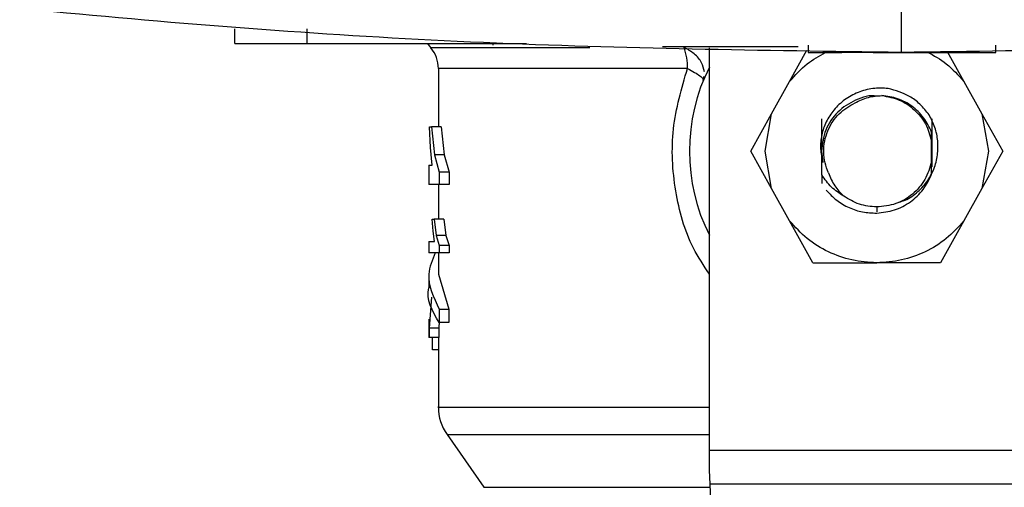
# Model space of a CAD drawing. Extents: x 0.4 to 10.6, y 0.4 to 8.1.
# Drawn here: x 6.8 to 6.9, y 5.7 to 5.8 of the extents above; entities that cross this region are included whole.
import ezdxf

# ---------------------------------------------------------------- set-up
doc = ezdxf.new("R2010")
doc.units = 0
doc.linetypes.add('SLD-SOLID', pattern=[0])
doc.layers.get('0').update_dxf_attribs({"linetype": 'CONTINUOUS'})

msp = doc.modelspace()

# ---------------------------------------------------------------- linework, layer by layer
at = {"color": 7, "linetype": 'SLD-SOLID'}
for p, q in [((6.839941499692481, 5.771603150899318), (6.839941499692481, 5.772817047987385)), ((6.845912876043965, 5.771603150899318), (6.845912876043965, 5.772817047987385)), ((6.845912876043965, 5.771603150899318), (6.863949343240711, 5.771603150899318)), ((6.861193919071607, 5.771603150899318), (6.861193919071607, 5.771481751412845)), ((6.875155485786397, 5.771360351926374), (6.886321187910364, 5.771360351926374)), ((6.879016998511206, 5.738136316177714), (6.879016998511206, 5.771247498118959)), ((6.885619308018541, 5.768486070463652), (6.887050210599743, 5.771057870087337)), ((6.887158234240735, 5.771481751412845), (6.887158234240735, 5.770874793091147)), ((6.887158234240735, 5.770874793091147), (6.889915261946871, 5.770874793091147)), ((6.896932926655986, 5.770874793091147), (6.898074918796929, 5.770874793091147)), ((6.898594934123001, 5.770964219613639), (6.899973780416673, 5.768486070463652)), ((6.902597831881184, 5.770874793091147), (6.902597831881184, 5.771481751412845)), ((6.856707300679183, 5.769553674130604), (6.856707300679183, 5.764755695779481)), ((6.878513878989953, 5.768564389558903), (6.878561398441004, 5.768904163411584)), ((6.884140377547716, 5.765828012280878), (6.885619308018541, 5.768486070463652)), ((6.899973780416673, 5.768486070463652), (6.901452671776839, 5.765828012280878)), ((6.882429090649982, 5.762752271812094), (6.884140377547716, 5.765828012280878)), ((6.883610193450227, 5.762752271812094), (6.884140377547716, 5.765828012280878)), ((6.901452671776839, 5.765828012280878), (6.901982894984989, 5.762752271812094)), ((6.901452671776839, 5.765828012280878), (6.903163997785231, 5.762752271812094)), ((6.897388878722122, 5.765295109992566), (6.897391420914977, 5.765290475379439)), ((6.856052862017092, 5.763060307364753), (6.855980663740022, 5.764755695779481)), ((6.855980663740022, 5.764755695779481), (6.85613589394679, 5.764755695779481)), ((6.85613589394679, 5.764755695779481), (6.856382017325773, 5.762443434490921)), ((6.856928041240281, 5.764755695779481), (6.85613589394679, 5.764755695779481)), ((6.856928041240281, 5.764755695779481), (6.857179640111568, 5.762443434490921)), ((6.897310970288794, 5.763599115362619), (6.897313356039012, 5.764324754979969)), ((6.897310970288794, 5.7619054478169), (6.897310970288794, 5.763599115362619)), ((6.856189045332781, 5.761586754609581), (6.856052862017092, 5.763060307364753)), ((6.884140377547716, 5.75967655089864), (6.882429090649982, 5.762752271812094)), ((6.884140377547716, 5.75967655089864), (6.883610193450227, 5.762752271812094)), ((6.888257830426993, 5.762752271812094), (6.888355098636676, 5.761817644386769)), ((6.901982894984989, 5.762752271812094), (6.901452671776839, 5.75967655089864)), ((6.903163997785231, 5.762752271812094), (6.901452671776839, 5.75967655089864)), ((6.856382017325773, 5.762443434490921), (6.856784505120645, 5.761028156618109)), ((6.857179640111568, 5.762443434490921), (6.856382017325773, 5.762443434490921)), ((6.857179640111568, 5.762443434490921), (6.857591240690056, 5.761028156618109)), ((6.897314842244065, 5.760845333841204), (6.897310970288794, 5.7619054478169)), ((6.855919885775467, 5.761586754609581), (6.855919885775467, 5.759996906308978)), ((6.855919885775467, 5.761586754609581), (6.856189045332781, 5.761586754609581)), ((6.856784505120645, 5.761028156618109), (6.856784505120645, 5.759996906308978)), ((6.857591240690056, 5.761028156618109), (6.856784505120645, 5.761028156618109)), ((6.857591240690056, 5.761028156618109), (6.857591240690056, 5.759996906308978)), ((6.888278011527193, 5.760804795642839), (6.888273904907967, 5.760087447485261)), ((6.856784505120645, 5.759996906308978), (6.855919885775467, 5.759996906308978)), ((6.856707300679183, 5.759996906308978), (6.856707300679183, 5.757162400386766)), ((6.857591240690056, 5.759996906308978), (6.856784505120645, 5.759996906308978)), ((6.885619308018541, 5.757018473160537), (6.884140377547716, 5.75967655089864)), ((6.901452671776839, 5.75967655089864), (6.899973780416673, 5.757018473160537)), ((6.856275088783243, 5.756173428700341), (6.856197375903212, 5.757162400386766)), ((6.856197375903212, 5.757162400386766), (6.856348421269433, 5.757162400386766)), ((6.856348421269433, 5.757162400386766), (6.856529190736724, 5.755813591079438)), ((6.857145300952701, 5.757162400386766), (6.856348421269433, 5.757162400386766)), ((6.857145300952701, 5.757162400386766), (6.8573300988179, 5.755813591079438)), ((6.88754026716079, 5.753565921044713), (6.885619308018541, 5.757018473160537)), ((6.899973780416673, 5.757018473160537), (6.898052782163765, 5.753565921044713)), ((6.856390895445435, 5.755313854630213), (6.856275088783243, 5.756173428700341)), ((6.855919885775467, 5.755313854630213), (6.855919885775467, 5.754386443121528)), ((6.855919885775467, 5.755313854630213), (6.856390895445435, 5.755313854630213)), ((6.856529190736724, 5.755813591079438), (6.85677859941109, 5.754988004172243)), ((6.8573300988179, 5.755813591079438), (6.856529190736724, 5.755813591079438)), ((6.8573300988179, 5.755813591079438), (6.857585178537863, 5.754988004172243)), ((6.857585178537863, 5.754988004172243), (6.85677859941109, 5.754988004172243)), ((6.85677859941109, 5.754988004172243), (6.85677859941109, 5.754386443121528)), ((6.857585178537863, 5.754988004172243), (6.857585178537863, 5.754386443121528)), ((6.85677859941109, 5.754386443121528), (6.855919885775467, 5.754386443121528)), ((6.856707300679183, 5.754386443121528), (6.856707300679183, 5.75262605279104)), ((6.857585178537863, 5.754386443121528), (6.85677859941109, 5.754386443121528)), ((6.88754026716079, 5.753565921044713), (6.892796544217607, 5.753565921044713)), ((6.898052782163765, 5.753565921044713), (6.892796544217607, 5.753565921044713)), ((6.855919885775467, 5.75262603323571), (6.855919885775467, 5.751508798142106)), ((6.856707300679183, 5.75262605279104), (6.857576769746115, 5.749760141009409)), ((6.856145202283703, 5.750747743822759), (6.855943234839071, 5.748181947685278)), ((6.856770347061977, 5.749760141009409), (6.856770347061977, 5.748642905915804)), ((6.856770347061977, 5.749760141009409), (6.857576769746115, 5.749760141009409)), ((6.857576769746115, 5.749760141009409), (6.857576769746115, 5.748642905915804)), ((6.855919885775467, 5.748935414536719), (6.855919885775467, 5.747417451627912)), ((6.855943234839071, 5.748181947685278), (6.855943234839071, 5.747417451627912)), ((6.856731158181358, 5.748181947685278), (6.855943234839071, 5.748181947685278)), ((6.856777582533948, 5.748758790799315), (6.856731158181358, 5.748181947685278)), ((6.856731158181358, 5.748181947685278), (6.856731158181358, 5.747417451627912)), ((6.857576769746115, 5.748642905915804), (6.856770347061977, 5.748642905915804)), ((6.855943234839071, 5.747417451627912), (6.855919885775467, 5.747417451627912)), ((6.856731158181358, 5.747417451627912), (6.855943234839071, 5.747417451627912)), ((6.856213059277591, 5.746396057204925), (6.856213059277591, 5.747417451627912)), ((6.856707300679183, 5.747417451627912), (6.856707300679183, 5.741682244992619)), ((6.856707300679183, 5.746396057204925), (6.856213059277591, 5.746396057204925)), ((6.857419310231767, 5.739425716393565), (6.860457230693005, 5.735087092735937)), ((6.879016998511206, 5.736505558127481), (6.879016998511206, 5.738136316177714)), ((6.879016998511206, 5.738136316177714), (6.906576050813348, 5.738136316177714)), ((6.879071909876865, 5.735352439003967), (6.879016998511206, 5.736505558127481)), ((6.90652113944769, 5.735352439003967), (6.879071909876865, 5.735352439003967)), ((6.87990750911284, 5.71780477682717), (6.879071909876865, 5.735352439003967))]:
    msp.add_line(p, q, dxfattribs=at)
at = {"color": 8, "linetype": 'SLD-SOLID'}
for p, q in [((6.892796544217607, 5.758159096428404), (6.892796544217607, 5.757765408531876)), ((6.857419310231767, 5.739425716393565), (6.879016998511206, 5.739425716393565)), ((6.860457230693005, 5.735087092735937), (6.879084542619819, 5.735087092735937))]:
    msp.add_line(p, q, dxfattribs=at)
at = {"color": 7, "linetype": 'SLD-SOLID', "flags": 128}
msp.add_lwpolyline([(6.855813974110079, 5.771603150899318), (6.855934513162047, 5.77143167021361), (6.85609275488958, 5.771243665274348)], dxfattribs=at)
at = {"color": 8, "linetype": 'SLD-SOLID', "flags": 128}
msp.add_lwpolyline([(6.877215913539716, 5.769553674130604), (6.873516905604305, 5.769553674130604), (6.870082324836431, 5.769553674130604), (6.866959299580551, 5.769553674130604), (6.864190656008602, 5.769553674130604), (6.861814331460106, 5.769553674130604), (6.859863022446239, 5.769553674130604), (6.858363363325984, 5.769553674130604), (6.857336043638114, 5.769553674130604), (6.856795064998656, 5.769553674130604), (6.856707300679183, 5.769553693685933)], dxfattribs=at)
at = {"color": 7, "linetype": 'SLD-SOLID'}
for centre, radius, start, end in [((6.854082624069897, 5.769553687802443), 0.002624671916011437, 0, 40.22419444698598), ((6.872203229657061, 5.769626883432307), 0.005013218458164426, 359.1632654463418, 19.37162323822776), ((6.892796534831052, 5.762752275973467), 0.01541994750656169, 153.3313394026443, 206.6686605973595), ((6.860644303859923, 5.741683898501813), 0.003937007874015877, 179.9955137360303, 215.0000033512947)]:
    msp.add_arc(centre, radius, start, end, dxfattribs=at)
for points, knots in [([(6.894806675663063, 5.770874793091147), (6.88333683990173, 5.771029534120139), (6.860399531752984, 5.771338984293543), (6.826081507704195, 5.773888225248523), (6.791908983173744, 5.777821645144803), (6.76933933961449, 5.781815488796134), (6.758058093616574, 5.783811777864216)], [0, 0, 0, 0, 0.250129767519523, 0.5002079954893923, 0.7501831814103752, 1, 1, 1, 1]), ([(7.031555238154223, 5.783811777864216), (7.020273985549196, 5.781815489497848), (6.997704347859254, 5.777821650628083), (6.963531818090496, 5.773888219920838), (6.929213806333723, 5.771338987141195), (6.906276498331057, 5.771029534952318), (6.894806675663063, 5.770874793091147)], [0, 0, 0, 0, 0.2498169944894195, 0.4997919337347039, 0.7498704810304982, 0.9999999999999999, 0.9999999999999999, 0.9999999999999999, 0.9999999999999999]), ([(6.894806675663063, 5.774325937223235), (6.894806675663063, 5.773870845924246), (6.894806675663063, 5.772973489276676), (6.894806675663063, 5.771830184435206), (6.894806675663063, 5.771185332892195), (6.894806675663063, 5.770913412450597), (6.894806675663063, 5.770887629680201), (6.894806675663063, 5.770874793091147)], [0, 0, 0, 0, 0.2620129170847965, 0.516641459456411, 0.7612457573096374, 0.881130303250305, 1, 1, 1, 1]), ([(6.839941499692481, 5.771603150899318), (6.83999703746154, 5.771603150899318), (6.840108285379253, 5.771603150899318), (6.840976466040619, 5.771603150899318), (6.842291209834916, 5.771603150899318), (6.844001231792575, 5.771603150899318), (6.84527674570553, 5.771603150899318), (6.845912876043965, 5.771603150899318)], [0, 0, 0, 0, 0.1874939920472942, 0.3755699329024147, 0.5732020066687402, 0.7871452838083461, 1, 1, 1, 1]), ([(6.885619308018541, 5.768486070463652), (6.886078369287935, 5.769002376564174), (6.886931011004882, 5.769961342500469), (6.888049655001014, 5.770586308178473), (6.888566022422289, 5.770874793091147)], [0, 0, 0, 0, 0.538398790802842, 0.9999999999999999, 0.9999999999999999, 0.9999999999999999, 0.9999999999999999]), ([(6.892821614150219, 5.770874793091147), (6.892450460248717, 5.770874793091147), (6.891546508240618, 5.770874793091147), (6.890526255004305, 5.770874793091147), (6.890081708891749, 5.770874793091147), (6.889915261946871, 5.770874793091147)], [0, 0, 0, 0, 0.303517841657461, 0.7392231668564572, 0.9999999999999999, 0.9999999999999999, 0.9999999999999999, 0.9999999999999999]), ([(6.892490855304507, 5.770874793091147), (6.892499544449484, 5.770874793091147), (6.892516979761501, 5.770874793091147), (6.892661260276374, 5.770874793091147), (6.892882183036498, 5.770874793091147), (6.893285052729337, 5.770874793091147), (6.893951588181119, 5.770874793091147), (6.894877505144438, 5.770874793091147), (6.895803421647059, 5.770874793091147), (6.896470153809156, 5.770874793091147), (6.896872957179207, 5.770874793091147), (6.897093846395028, 5.770874793091147), (6.897237962804036, 5.770874793091147), (6.897255447431466, 5.770874793091147), (6.89726415482961, 5.770874793091147)], [0, 0, 0, 0, 0.05981417898462356, 0.120020885418816, 0.1811009261236056, 0.2431965945439146, 0.3700972068022716, 0.5000016312365304, 0.6299060556707891, 0.7568066679291462, 0.8189959144031939, 0.8799793897172087, 0.9402293675804446, 0.9999999999999999, 0.9999999999999999, 0.9999999999999999, 0.9999999999999999]), ([(6.896946576276082, 5.770925304507634), (6.897491356752253, 5.770621970328901), (6.898639038670481, 5.76998294017393), (6.899514094953067, 5.769001592847432), (6.899973780416673, 5.768486070463652)], [0, 0, 0, 0, 0.4746789746511715, 1, 1, 1, 1]), ([(6.898074918796929, 5.770874793091147), (6.898447547717926, 5.770874793091147), (6.899571832972097, 5.770874793091147), (6.901298724864001, 5.770874793091147), (6.902157368516168, 5.770874793091147), (6.902597831881184, 5.770874793091147)], [0, 0, 0, 0, 0.1944833232532135, 0.5867894846461297, 0.9999999999999999, 0.9999999999999999, 0.9999999999999999, 0.9999999999999999]), ([(6.877215913539716, 5.769553674130604), (6.877420291068293, 5.769446622452845), (6.877824179955962, 5.769235067966628), (6.878246550008125, 5.768949438860155), (6.87850654943048, 5.768711385838882), (6.878511434202899, 5.768613420418612), (6.878513878989953, 5.768564389558903)], [0, 0, 0, 0, 0.2563825645804377, 0.5066607348981053, 0.7530878933694306, 1, 1, 1, 1]), ([(6.893739580434683, 5.767914213958677), (6.893315860260763, 5.767931852076706), (6.892469911742932, 5.767967066212647), (6.89123504140899, 5.767627811304025), (6.890134444802449, 5.767023638204616), (6.889242422848497, 5.766183623313813), (6.888600458189171, 5.765187313977703), (6.888228076644949, 5.76409119787101), (6.888111805224588, 5.762938409570133), (6.888274115867254, 5.762190702858188), (6.888355098636676, 5.761817644386769)], [0, 0, 0, 0, 0.1320470636110726, 0.2636292171613555, 0.3946975381489072, 0.5216028542358303, 0.6429619865570013, 0.7618102926547723, 0.8811583650235675, 1, 1, 1, 1]), ([(6.897113422348663, 5.765735476460971), (6.896870109981229, 5.766041511636903), (6.896402329847355, 5.766629879491269), (6.895288453057234, 5.7674633366147), (6.894339646715898, 5.767739534461379), (6.893739580434683, 5.767914213958677)], [0, 0, 0, 0, 0.2849041223462856, 0.5477423523417793, 1, 1, 1, 1]), ([(6.892854467104033, 5.767279467513544), (6.892835169225226, 5.767283420229994), (6.89223719049299, 5.767405902104599), (6.891005268001301, 5.767004413412439), (6.889513933288881, 5.766058592679642), (6.888461998954154, 5.764531040826482), (6.888325886802009, 5.76334519655319), (6.888257830426993, 5.762752271812094)], [0, 0, 0, 0, 0.008268112709283446, 0.2562020212377326, 0.5041354269532043, 0.7520666244176667, 1, 1, 1, 1]), ([(6.888819889711814, 5.760962548487131), (6.888714092128851, 5.761238561666387), (6.888502401318856, 5.761790837548783), (6.888408656142752, 5.762681968968343), (6.888480473313702, 5.763576127628301), (6.888820052123593, 5.764690089744831), (6.889597171255184, 5.765906558816839), (6.890548252225165, 5.766461451825011), (6.891006801337314, 5.766728984983875)], [0, 0, 0, 0, 0.1294576112908421, 0.2590322560006095, 0.3899600076316915, 0.5211483064338474, 0.7691289954623856, 1, 1, 1, 1]), ([(6.891006801337314, 5.766728984983875), (6.891366250565038, 5.766905231444246), (6.89206355591457, 5.767247136754301), (6.892837735229513, 5.767300622467887), (6.893212838075212, 5.767326537192012)], [0, 0, 0, 0, 0.5154832498640339, 1, 1, 1, 1]), ([(6.893212838075212, 5.767326537192012), (6.89370254616625, 5.767235204422259), (6.894681952201168, 5.767052540775241), (6.895935341782527, 5.766203215632781), (6.89689931716505, 5.765035721368349), (6.897173752693091, 5.764077983639596), (6.897310970288794, 5.763599115362619)], [0, 0, 0, 0, 0.2500040296447295, 0.5000028789985659, 0.7500017461574972, 1, 1, 1, 1]), ([(6.897313316928352, 5.764324735424639), (6.897114100189479, 5.764735239631802), (6.896717649241711, 5.765552162862821), (6.895719999474783, 5.76648953624644), (6.894532632935673, 5.767143307976828), (6.893651274084649, 5.76726566842496), (6.893212838075212, 5.767326537192012)], [0, 0, 0, 0, 0.2537833502010818, 0.5050411440542647, 0.7537804432503409, 1, 1, 1, 1]), ([(6.888278011527193, 5.760804815198169), (6.888279032075681, 5.761593401264087), (6.888280549948575, 5.762766273920334), (6.888276892745567, 5.764307559659324), (6.888274020561144, 5.765044157359823), (6.888272575145551, 5.765414847276018)], [0, 0, 0, 0, 0.5047979558923203, 0.7507915051793751, 1, 1, 1, 1]), ([(6.894537555216411, 5.758535829854124), (6.894686779927389, 5.75857287555797), (6.895246477846185, 5.758711823076824), (6.896083107576993, 5.759284518521478), (6.896946094526315, 5.760178181505956), (6.897534383098252, 5.761259452651551), (6.897838720569989, 5.762423008720444), (6.897855958737678, 5.763595072574675), (6.897630032166119, 5.764726602772111), (6.89728573173458, 5.765398978005228), (6.897113422348663, 5.765735476460971)], [0, 0, 0, 0, 0.05230880533531088, 0.1961949149626881, 0.3367499786975364, 0.4744451781859163, 0.6109303120281847, 0.7432373609189007, 0.8714999790480259, 1, 1, 1, 1]), ([(6.897327279433722, 5.765403211854875), (6.897326179111173, 5.765021420215241), (6.897323003079273, 5.763919395697458), (6.897324193742038, 5.762786901256715), (6.897324971904824, 5.762046754628956)], [0, 0, 0, 0, 0.3464456856209735, 1, 1, 1, 1]), ([(6.897329860737237, 5.765398909682353), (6.897333268682762, 5.764526063415702), (6.897338339119353, 5.763227418347382), (6.89733584207376, 5.761897350261671), (6.897335023344265, 5.761461248503884)], [0, 0, 0, 0, 0.6721207263962703, 1, 1, 1, 1]), ([(6.897314842244065, 5.760845333841204), (6.897315709772775, 5.761373148515644), (6.897317623925723, 5.762537741690623), (6.897314864721832, 5.763693052118033), (6.897313356039012, 5.764324754979969)], [0, 0, 0, 0, 0.4532180728682559, 1, 1, 1, 1]), ([(6.897310970288794, 5.7619054478169), (6.897160581580692, 5.761393626724034), (6.896859806132634, 5.760369991236537), (6.895782479615451, 5.759154134584255), (6.894388847640406, 5.758319446821008), (6.89332730995553, 5.758212546350848), (6.892796544217607, 5.758159096428404)], [0, 0, 0, 0, 0.2500018597591454, 0.5000004477290049, 0.7500016861359432, 0.9999999999999999, 0.9999999999999999, 0.9999999999999999, 0.9999999999999999]), ([(6.888819889711814, 5.760962548487131), (6.888970861490559, 5.760594604822154), (6.889265649928735, 5.759876155723673), (6.889809558338801, 5.759322521292279), (6.890074911658139, 5.759052422997509)], [0, 0, 0, 0, 0.512136024325487, 1, 1, 1, 1]), ([(6.890074794326162, 5.75905230566553), (6.889721908553351, 5.759279124491482), (6.889004189377341, 5.759740441533451), (6.888522716376652, 5.760446095345602), (6.888277972416534, 5.760804795642839)], [0, 0, 0, 0, 0.491676667707757, 0.9999999999999999, 0.9999999999999999, 0.9999999999999999, 0.9999999999999999]), ([(6.892796544217607, 5.757654138706163), (6.893290913297049, 5.757712060005302), (6.894274937055121, 5.757827350254674), (6.895594066490783, 5.758530134800896), (6.8966809290285, 5.759535533440637), (6.897104227943066, 5.760410172668837), (6.897314842244065, 5.760845353396534)], [0, 0, 0, 0, 0.2536253985995197, 0.5048321754962146, 0.7536269958495374, 1, 1, 1, 1]), ([(6.888640919334851, 5.75954500219608), (6.8889144494129, 5.759253907527349), (6.889459535522728, 5.7586738189985), (6.890495832897127, 5.758074143614267), (6.891621983691079, 5.757693584223512), (6.892405981554105, 5.757667255055615), (6.892796544217607, 5.757654138706163)], [0, 0, 0, 0, 0.2527339882947072, 0.5036440141582256, 0.7527313210680107, 0.9999999999999999, 0.9999999999999999, 0.9999999999999999, 0.9999999999999999]), ([(6.892796544217607, 5.758159096428404), (6.892307218600559, 5.758199160504049), (6.89132855588881, 5.758279289595084), (6.890492718114583, 5.758794631627422), (6.890074794326162, 5.75905230566553)], [0, 0, 0, 0, 0.4999941360536149, 1, 1, 1, 1]), ([(6.892796544217607, 5.753565921044713), (6.892109712373422, 5.753610255006259), (6.890736059229739, 5.753698922248707), (6.888785106306688, 5.754413256491593), (6.887009293553437, 5.755491656572633), (6.886082636628255, 5.756509534190165), (6.885619308018541, 5.757018473160537)], [0, 0, 0, 0, 0.2500024674116247, 0.500001096624169, 0.7500004689281179, 1, 1, 1, 1]), ([(6.899973780416673, 5.757018473160537), (6.899510452878005, 5.756509532429885), (6.898583790626373, 5.755491643088), (6.896807949155889, 5.754413267231217), (6.894857003529625, 5.753698925197131), (6.893483363173567, 5.753610255709596), (6.892796544217607, 5.753565921044713)], [0, 0, 0, 0, 0.2499997055762519, 0.500003282218512, 0.7500020859347966, 1, 1, 1, 1]), ([(6.856442482405054, 5.754386443121528), (6.856201837559029, 5.75379896034124), (6.85557015471574, 5.752256842156841), (6.856311452715842, 5.750714756362639), (6.856770347061977, 5.749760141009409)], [0, 0, 0, 0, 0.3809583378446653, 1, 1, 1, 1]), ([(6.856770347061977, 5.748642905915804), (6.856207555639307, 5.749597406086305), (6.855644364653174, 5.750552583920638), (6.855920198519971, 5.751508120223951), (6.855920394214039, 5.751508798142106)], [0, 0, 0, 0, 0.9992905364742866, 0.9999999999999999, 0.9999999999999999, 0.9999999999999999, 0.9999999999999999])]:
    msp.add_open_spline(points, degree=3, knots=knots, dxfattribs=at)
at = {"color": 8, "linetype": 'SLD-SOLID'}
for points, knots in [([(6.856153298190179, 5.771289737631005), (6.856135719701601, 5.771289737631005), (6.856084782855538, 5.771289737631005), (6.856894677123561, 5.771289737631005), (6.85850575292559, 5.771289737631005), (6.860911486095674, 5.771289737631005), (6.864054112561789, 5.771289737631005), (6.8668535668175, 5.771289737631005), (6.8687453743172, 5.771289737631005), (6.869186573406449, 5.771289737631005)], [0, 0, 0, 0, 0.09037024265120866, 0.2618641027226056, 0.4333581416625579, 0.604852800031817, 0.7763461456361687, 0.9478404241086811, 1, 1, 1, 1]), ([(6.878613024511282, 5.76927332892473), (6.878553378588827, 5.769528923920902), (6.878430779741789, 5.770054285094808), (6.877815298294995, 5.770798857840903), (6.877223207573658, 5.771128140118738), (6.876932635034395, 5.771289737631005)], [0, 0, 0, 0, 0.3254600948485462, 0.6689649643038189, 0.9999999999999999, 0.9999999999999999, 0.9999999999999999, 0.9999999999999999]), ([(6.879016998511206, 5.752640953952234), (6.878554207732895, 5.753336202842506), (6.877192042101155, 5.755382579279154), (6.876074975710846, 5.759485825542909), (6.875771419238274, 5.764638970465517), (6.87673329103677, 5.767911613942678), (6.877215913539716, 5.769553674130604)], [0, 0, 0, 0, 0.144005130934954, 0.42386073652933, 0.7109201311267985, 0.9999999999999999, 0.9999999999999999, 0.9999999999999999, 0.9999999999999999]), ([(6.856716648126756, 5.74168390719564), (6.856713532473901, 5.74168390719564), (6.856483118371331, 5.74168390719564), (6.857294828979402, 5.74168390719564), (6.859239732188152, 5.74168390719564), (6.862640628822555, 5.741683907195641), (6.867137137540124, 5.741683907195638), (6.872682819308749, 5.741683907195648), (6.876758373012236, 5.741683907195622), (6.87901407812762, 5.74168390719564), (6.879016998511206, 5.74168390719564)], [0, 0, 0, 0, 0.002278854495608107, 0.1685297553022764, 0.3347807303395753, 0.5010317253644282, 0.6672827872313849, 0.8335339614757664, 0.9997844821633164, 1, 1, 1, 1])]:
    msp.add_open_spline(points, degree=3, knots=knots, dxfattribs=at)

doc.saveas('drawing.dxf')
